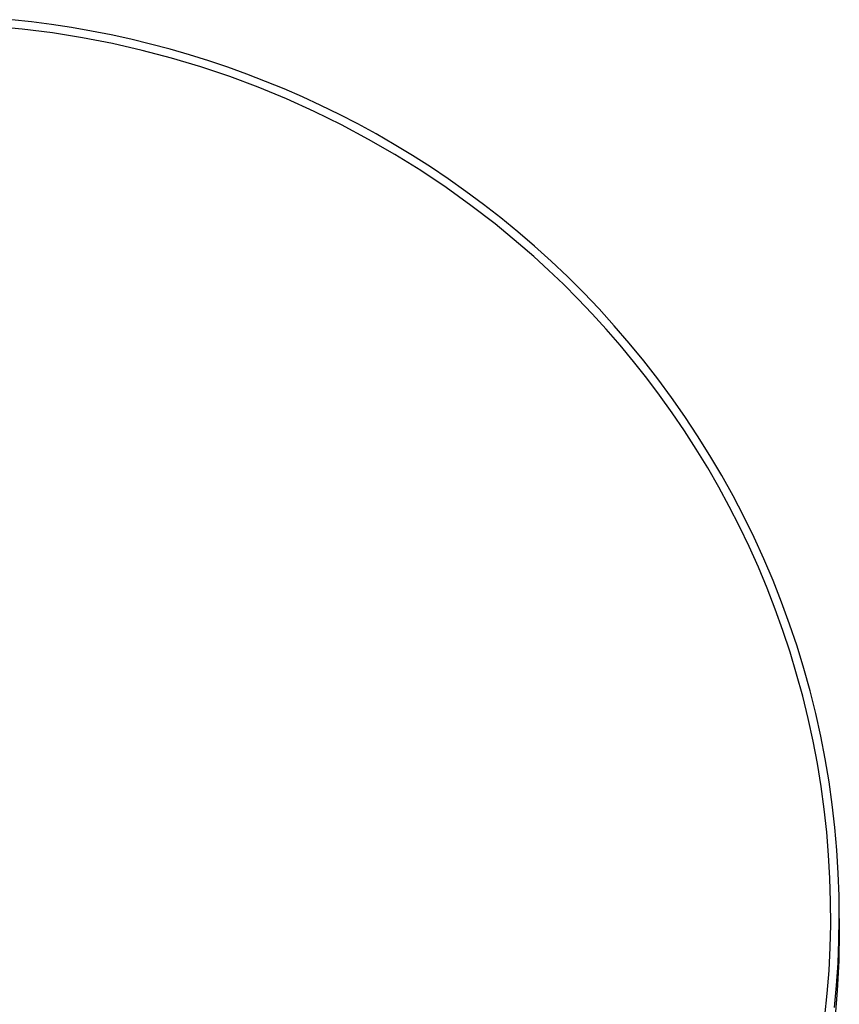
# Model space of a CAD drawing. Units: millimetres. Extents: x -762 to 416, y -1504 to 1488.
# Drawn here: x 278 to 403, y -1377 to -1227 of the extents above; entities that cross this region are included whole.
import ezdxf

# ---------------------------------------------------------------- set-up
doc = ezdxf.new("R2010")
doc.units = ezdxf.units.MM
doc.header["$MEASUREMENT"] = 0

msp = doc.modelspace()

# ---------------------------------------------------------------- linework, layer by layer
for p, q in [((280.32, -1227.83), (277.28, -1227.5)), ((283.36, -1228.23), (280.32, -1227.83)), ((278.86, -1228.92), (274.24, -1228.49)), ((283.47, -1229.51), (278.86, -1228.92)), ((286.39, -1228.7), (283.36, -1228.23)), ((288.05, -1230.24), (283.47, -1229.51)), ((289.41, -1229.23), (286.39, -1228.7)), ((292.42, -1229.82), (289.41, -1229.23)), ((292.6, -1231.13), (288.05, -1230.24)), ((295.42, -1230.48), (292.42, -1229.82)), ((298.41, -1231.21), (295.42, -1230.48)), ((297.13, -1232.17), (292.6, -1231.13)), ((301.61, -1233.36), (297.13, -1232.17)), ((301.38, -1232), (298.41, -1231.21)), ((304.33, -1232.85), (301.38, -1232)), ((306.06, -1234.69), (301.61, -1233.36)), ((307.26, -1233.77), (304.33, -1232.85)), ((310.16, -1234.75), (307.26, -1233.77)), ((310.46, -1236.17), (306.06, -1234.69)), ((313.05, -1235.79), (310.16, -1234.75)), ((314.8, -1237.8), (310.46, -1236.17)), ((315.9, -1236.89), (313.05, -1235.79)), ((318.73, -1238.05), (315.9, -1236.89)), ((319.1, -1239.57), (314.8, -1237.8)), ((321.53, -1239.27), (318.73, -1238.05)), ((323.33, -1241.48), (319.1, -1239.57)), ((324.34, -1240.57), (321.53, -1239.27)), ((327.49, -1243.53), (323.33, -1241.48)), ((327.15, -1241.94), (324.34, -1240.57)), ((329.95, -1243.38), (327.15, -1241.94)), ((331.58, -1245.72), (327.49, -1243.53)), ((332.73, -1244.9), (329.95, -1243.38)), ((335.6, -1248.04), (331.58, -1245.72)), ((335.51, -1246.5), (332.73, -1244.9)), ((338.27, -1248.17), (335.51, -1246.5)), ((339.54, -1250.49), (335.6, -1248.04)), ((341, -1249.92), (338.27, -1248.17)), ((343.4, -1253.07), (339.54, -1250.49)), ((343.72, -1251.74), (341, -1249.92)), ((346.41, -1253.64), (343.72, -1251.74)), ((347.17, -1255.78), (343.4, -1253.07)), ((349.08, -1255.62), (346.41, -1253.64)), ((350.85, -1258.61), (347.17, -1255.78)), ((351.71, -1257.67), (349.08, -1255.62)), ((354.31, -1259.8), (351.71, -1257.67)), ((354.43, -1261.57), (350.85, -1258.61)), ((356.87, -1262), (354.31, -1259.8)), ((356.73, -1263.58), (354.43, -1261.57)), ((359.39, -1264.28), (356.87, -1262)), ((359, -1265.65), (356.73, -1263.58)), ((361.86, -1266.63), (359.39, -1264.28)), ((361.24, -1267.8), (359, -1265.65)), ((364.29, -1269.05), (361.86, -1266.63)), ((363.45, -1270.01), (361.24, -1267.8)), ((365.63, -1272.29), (363.45, -1270.01)), ((366.67, -1271.54), (364.29, -1269.05)), ((367.77, -1274.64), (365.63, -1272.29)), ((369, -1274.11), (366.67, -1271.54)), ((371.27, -1276.74), (369, -1274.11)), ((369.87, -1277.05), (367.77, -1274.64)), ((371.92, -1279.54), (369.87, -1277.05)), ((373.48, -1279.44), (371.27, -1276.74)), ((373.93, -1282.08), (371.92, -1279.54)), ((375.63, -1282.2), (373.48, -1279.44)), ((375.9, -1284.7), (373.93, -1282.08)), ((377.72, -1285.03), (375.63, -1282.2)), ((377.81, -1287.37), (375.9, -1284.7)), ((379.74, -1287.91), (377.72, -1285.03)), ((379.67, -1290.11), (377.81, -1287.37)), ((381.68, -1290.86), (379.74, -1287.91)), ((381.47, -1292.91), (379.67, -1290.11)), ((383.56, -1293.86), (381.68, -1290.86)), ((383.21, -1295.76), (381.47, -1292.91)), ((385.36, -1296.91), (383.56, -1293.86)), ((384.88, -1298.68), (383.21, -1295.76)), ((387.08, -1300.01), (385.36, -1296.91)), ((386.5, -1301.65), (384.88, -1298.68)), ((388.72, -1303.17), (387.08, -1300.01)), ((388.04, -1304.67), (386.5, -1301.65)), ((390.29, -1306.36), (388.72, -1303.17)), ((389.51, -1307.75), (388.04, -1304.67)), ((391.76, -1309.6), (390.29, -1306.36)), ((390.92, -1310.88), (389.51, -1307.75)), ((393.16, -1312.88), (391.76, -1309.6)), ((392.24, -1314.05), (390.92, -1310.88)), ((394.46, -1316.19), (393.16, -1312.88)), ((393.49, -1317.27), (392.24, -1314.05)), ((395.68, -1319.54), (394.46, -1316.19)), ((394.66, -1320.53), (393.49, -1317.27)), ((395.75, -1323.82), (394.66, -1320.53)), ((396.81, -1322.91), (395.68, -1319.54)), ((396.75, -1327.16), (395.75, -1323.82)), ((397.85, -1326.31), (396.81, -1322.91)), ((398.8, -1329.73), (397.85, -1326.31)), ((397.67, -1330.53), (396.75, -1327.16)), ((399.66, -1333.17), (398.8, -1329.73)), ((398.51, -1333.92), (397.67, -1330.53)), ((399.25, -1337.35), (398.51, -1333.92)), ((400.42, -1336.62), (399.66, -1333.17)), ((399.91, -1340.79), (399.25, -1337.35)), ((401.1, -1340.08), (400.42, -1336.62)), ((401.68, -1343.56), (401.1, -1340.08)), ((400.47, -1344.26), (399.91, -1340.79)), ((400.95, -1347.74), (400.47, -1344.26)), ((402.16, -1347.03), (401.68, -1343.56)), ((401.33, -1351.24), (400.95, -1347.74)), ((402.56, -1350.51), (402.16, -1347.03)), ((402.87, -1353.98), (402.56, -1350.51)), ((401.62, -1354.75), (401.33, -1351.24)), ((403.08, -1357.45), (402.87, -1353.98)), ((401.82, -1358.26), (401.62, -1354.75)), ((401.92, -1361.78), (401.82, -1358.26)), ((403.2, -1360.91), (403.08, -1357.45)), ((403.24, -1364.36), (403.2, -1360.91)), ((401.93, -1365.29), (401.92, -1361.78)), ((403.19, -1367.79), (403.24, -1364.36)), ((403.24, -1364.36), (403.24, -1366.29)), ((401.85, -1368.8), (401.93, -1365.29)), ((403.24, -1366.29), (403.16, -1370.83)), ((401.68, -1372.3), (401.85, -1368.8)), ((403.05, -1371.2), (403.19, -1367.79)), ((402.82, -1374.59), (403.05, -1371.2)), ((403.16, -1370.83), (402.93, -1375.36)), ((401.41, -1375.8), (401.68, -1372.3)), ((402.51, -1377.95), (402.82, -1374.59)), ((401.06, -1379.27), (401.41, -1375.8)), ((402.93, -1375.36), (402.55, -1379.89))]:
    msp.add_line(p, q)

doc.saveas('drawing.dxf')
